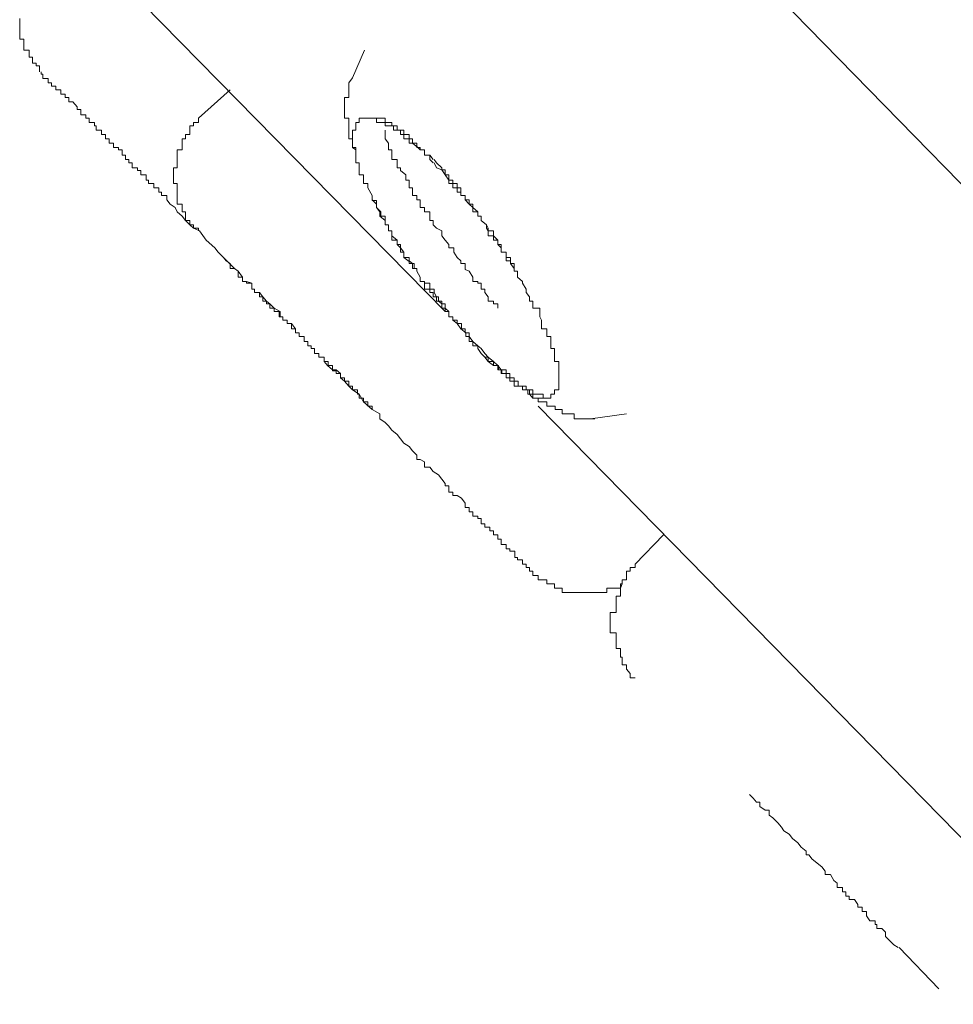
# Model space of a CAD drawing. Units: inches. Extents: x -600 to 570, y -123 to 722.
# Drawn here: x 275 to 280, y 564 to 570 of the extents above; entities that cross this region are included whole.
import ezdxf

# ---------------------------------------------------------------- set-up
doc = ezdxf.new("R2010")
doc.units = ezdxf.units.IN
doc.header["$MEASUREMENT"] = 0
doc.layers.add('图层 1', color=7, linetype='Continuous')

msp = doc.modelspace()

# ---------------------------------------------------------------- linework, layer by layer
at = {"layer": '图层 1', "color": 7, "lineweight": 9}
for points in [[(277.1377, 567.9115), (274.7923, 570.3006)], [(281.3149, 567.3349), (278.5043, 570.2085)], [(274.739, 569.564), (274.739, 569.5494), (274.739, 569.5252), (274.739, 569.501), (274.739, 569.4767), (274.739, 569.4477), (274.7632, 569.4477), (274.7632, 569.4283), (274.7632, 569.4041), (274.7632, 569.3847), (274.7923, 569.3847), (274.7923, 569.3653), (274.7923, 569.3459), (274.8117, 569.3459), (274.8117, 569.312), (274.8311, 569.312), (274.8311, 569.2975), (274.8505, 569.2975), (274.8505, 569.2635)], [(276.6144, 569.2296), (276.6822, 569.3847)], [(276.7258, 567.3591), (276.7258, 567.3785), (276.7016, 567.3785), (276.7016, 567.4027), (276.6774, 567.4027), (276.6774, 567.4221), (276.6531, 567.4221), (276.6531, 567.4463), (276.6434, 567.4463), (276.6434, 567.4705), (276.6144, 567.4705), (276.6144, 567.4899), (276.595, 567.4899), (276.595, 567.519), (276.5708, 567.519), (276.5708, 567.5384), (276.5465, 567.5384), (276.5465, 567.5626), (276.5223, 567.5626), (276.5223, 567.5772), (276.5029, 567.5772), (276.5029, 567.6062), (276.4787, 567.6062), (276.4787, 567.6305), (276.4544, 567.6305), (276.4544, 567.6547), (276.4254, 567.6547), (276.4254, 567.6741), (276.4011, 567.6741), (276.4011, 567.7031), (276.3818, 567.7031), (276.3818, 567.7177), (276.3624, 567.7177), (276.3624, 567.7419), (276.343, 567.7419), (276.343, 567.771), (276.3139, 567.771), (276.3139, 567.7904), (276.2945, 567.7904), (276.2945, 567.8146), (276.2703, 567.8437), (276.2461, 567.8437), (276.2461, 567.8631), (276.2218, 567.8631), (276.2218, 567.8824), (276.2073, 567.8824), (276.2073, 567.9115), (276.1734, 567.9309), (276.1492, 567.9551), (276.1298, 567.9697), (276.1104, 567.9697), (276.1104, 567.9939), (276.091, 567.9939), (276.091, 568.0181), (276.0619, 568.0181), (276.0619, 568.0375), (276.0474, 568.0375), (276.0474, 568.0714), (276.0183, 568.0714), (276.0183, 568.0811), (275.9941, 568.0811), (275.9941, 568.1054), (275.9699, 568.1054), (275.9699, 568.1393), (275.9505, 568.1538), (275.9262, 568.178), (275.9069, 568.1974), (275.8875, 568.2168), (275.8584, 568.2459), (275.839, 568.2701), (275.7906, 568.3137), (275.7518, 568.367), (275.7179, 568.3816), (275.6985, 568.401), (275.6743, 568.4252), (275.6549, 568.4494), (275.6258, 568.4736), (275.6161, 568.4979), (275.587, 568.5173), (275.5676, 568.5415), (275.5676, 568.5657), (275.5386, 568.5657), (275.5386, 568.5851), (275.524, 568.5851), (275.524, 568.6093), (275.495, 568.6093), (275.495, 568.6336), (275.4659, 568.6336), (275.4659, 568.6529), (275.4513, 568.6529), (275.4513, 568.682), (275.4223, 568.682), (275.4223, 568.7062), (275.4029, 568.7062), (275.4029, 568.7208), (275.3738, 568.7208), (275.3738, 568.7499), (275.3544, 568.7499), (275.3544, 568.7692), (275.335, 568.7692), (275.335, 568.7935), (275.3157, 568.7935), (275.3157, 568.8226), (275.2963, 568.8226), (275.2963, 568.8371), (275.2672, 568.8371), (275.2672, 568.8613), (275.243, 568.8613), (275.243, 568.8855), (275.2236, 568.8855), (275.2236, 568.9098), (275.1994, 568.9098), (275.1994, 568.934), (275.1703, 568.934), (275.1703, 568.9582), (275.1606, 568.9582), (275.1606, 568.9776), (275.1315, 568.9776), (275.1315, 569.0019), (275.1121, 569.0019), (275.1121, 569.0212), (275.0831, 569.0212), (275.0831, 569.0503), (275.0637, 569.0503), (275.0637, 569.0648), (275.0394, 569.0939), (275.0152, 569.0939), (275.0152, 569.1182), (274.9958, 569.1182), (274.9958, 569.1375), (274.9716, 569.1375), (274.9716, 569.1618), (274.9425, 569.1618), (274.9425, 569.1811), (274.9183, 569.1811), (274.9183, 569.2005), (274.8989, 569.2005), (274.8989, 569.2248), (274.8698, 569.2248), (274.8698, 569.249), (274.8601, 569.249), (274.8601, 569.2635)], [(276.6337, 568.8226), (276.6144, 568.8371), (276.6144, 568.8613), (276.6144, 568.8855), (276.595, 568.8855), (276.595, 568.9098), (276.595, 568.934), (276.595, 568.9582), (276.595, 568.9776), (276.595, 569.0019), (276.5708, 569.0019), (276.5708, 569.0212), (276.5708, 569.0455), (276.5708, 569.0648), (276.5708, 569.0939), (276.5708, 569.1182), (276.595, 569.1182), (276.595, 569.1375), (276.595, 569.1618), (276.595, 569.1811), (276.595, 569.2005), (276.6144, 569.2296)], [(275.7469, 569.0019), (275.9262, 569.1618)], [(275.7469, 569.0019), (275.7469, 568.9776), (275.7179, 568.9776), (275.7179, 568.9582), (275.6985, 568.9582), (275.6985, 568.934), (275.6985, 568.9098), (275.6743, 568.9098), (275.6743, 568.8855), (275.6549, 568.8855), (275.6549, 568.8613), (275.6549, 568.8371), (275.6549, 568.8226), (275.6258, 568.8226), (275.6258, 568.7935), (275.6258, 568.7692), (275.6258, 568.7499), (275.6258, 568.7208), (275.6064, 568.7208), (275.6064, 568.7062), (275.6064, 568.682), (275.6064, 568.6529), (275.6064, 568.6336), (275.6258, 568.6336), (275.6258, 568.6093), (275.6258, 568.5851), (275.6258, 568.5657), (275.6258, 568.5415), (275.6258, 568.5173), (275.6549, 568.5173), (275.6549, 568.4979), (275.6549, 568.4736), (275.6743, 568.4736), (275.6743, 568.4494), (275.6743, 568.4252), (275.6985, 568.4252), (275.6985, 568.401), (275.7179, 568.401), (275.7179, 568.3816), (275.7469, 568.3816), (275.7469, 568.367)], [(276.6774, 569.0019), (276.6531, 569.0019), (276.6531, 568.9776), (276.6337, 568.9776), (276.6337, 568.9582), (276.6337, 568.934), (276.6144, 568.934), (276.6144, 568.9098), (276.6144, 568.8855), (276.6144, 568.8613), (276.6144, 568.8371), (276.6337, 568.8371), (276.6337, 568.8226), (276.6337, 568.7935), (276.6337, 568.7692), (276.6337, 568.7499), (276.6531, 568.7499), (276.6531, 568.7208), (276.6531, 568.7062), (276.6531, 568.682), (276.6774, 568.682), (276.6774, 568.6529), (276.6774, 568.6336), (276.7016, 568.6336), (276.7016, 568.6093)], [(276.6774, 569.0019), (276.7016, 569.0019), (276.7307, 569.0019), (276.7549, 569.0019), (276.7694, 569.0019), (276.7985, 569.0019), (276.7985, 568.9776), (276.8179, 568.9776), (276.8373, 568.9776), (276.8373, 568.9582), (276.8664, 568.9582), (276.8664, 568.934), (276.8857, 568.934), (276.9051, 568.934), (276.9051, 568.9098), (276.9342, 568.9098), (276.9342, 568.8855), (276.9536, 568.8855), (276.9536, 568.8613), (276.9778, 568.8613), (276.9778, 568.8371), (276.9972, 568.8371), (276.9972, 568.8226), (277.0214, 568.8226), (277.0214, 568.7935), (277.0505, 568.7935), (277.0699, 568.7692)], [(277.0699, 568.7499), (277.0505, 568.7692), (277.0505, 568.7935), (277.0214, 568.7935), (277.0214, 568.8226), (276.9972, 568.8226), (276.9827, 568.8371), (276.9536, 568.8613), (276.9342, 568.8613), (276.9342, 568.8855), (276.9051, 568.8855), (276.9051, 568.9098), (276.8857, 568.9098), (276.8857, 568.934), (276.8664, 568.934), (276.847, 568.934), (276.847, 568.9582), (276.8227, 568.9582), (276.7985, 568.9582), (276.7985, 568.9776), (276.7694, 568.9776), (276.75, 568.9776), (276.75, 569.0019), (276.7258, 569.0019), (276.7016, 569.0019), (276.6822, 569.0019)], [(277.4333, 567.9309), (277.4333, 567.9551), (277.4091, 567.9551), (277.4091, 567.9697), (277.38, 567.9697), (277.38, 567.9939), (277.3606, 568.0181), (277.3606, 568.0375), (277.3412, 568.0375), (277.3412, 568.0714), (277.3219, 568.0714), (277.3219, 568.0811), (277.2928, 568.0811), (277.2928, 568.1054), (277.2734, 568.1393), (277.2492, 568.149), (277.2492, 568.1829), (277.2249, 568.1829), (277.2249, 568.1974), (277.2056, 568.2168), (277.1862, 568.2459), (277.1862, 568.2701), (277.1571, 568.2701), (277.1571, 568.2895), (277.1377, 568.3137), (277.1183, 568.338), (277.1183, 568.367), (277.0893, 568.3816), (277.0699, 568.401), (277.0699, 568.4252), (277.0505, 568.4252), (277.0505, 568.4494), (277.0505, 568.4736), (277.0214, 568.4736), (277.0214, 568.4979), (276.9972, 568.4979), (276.9972, 568.5173), (276.9972, 568.5415), (276.9778, 568.5415), (276.9778, 568.5657), (276.9536, 568.5657), (276.9536, 568.5851), (276.9536, 568.6093), (276.9342, 568.6093), (276.9342, 568.6336), (276.9342, 568.6529), (276.9148, 568.6529), (276.9148, 568.682), (276.8857, 568.7062), (276.8857, 568.7208), (276.8664, 568.7208), (276.8664, 568.745), (276.8664, 568.7692), (276.8373, 568.7692), (276.8373, 568.7935), (276.8373, 568.8226), (276.8179, 568.8226), (276.8179, 568.8371), (276.8179, 568.8613), (276.7985, 568.8855), (276.7985, 568.9098), (276.7985, 568.934)], [(277.5932, 568.0375), (277.5739, 568.0714), (277.5739, 568.0811), (277.5448, 568.1054), (277.5448, 568.1393), (277.5254, 568.1393), (277.5254, 568.1538), (277.5254, 568.1829), (277.506, 568.1829), (277.506, 568.1974), (277.506, 568.2168), (277.4818, 568.2168), (277.4818, 568.2459), (277.4527, 568.2459), (277.4527, 568.2701), (277.4527, 568.2895), (277.4333, 568.2895), (277.4333, 568.3137), (277.4091, 568.338), (277.4091, 568.367), (277.38, 568.367), (277.38, 568.3816), (277.3703, 568.401), (277.3412, 568.4252), (277.3412, 568.4494), (277.3219, 568.4494), (277.3219, 568.4736), (277.2928, 568.4979), (277.2928, 568.5173), (277.2734, 568.5173), (277.2734, 568.5415), (277.2492, 568.5415), (277.2492, 568.5657), (277.2249, 568.5657), (277.2249, 568.5851), (277.2249, 568.6093), (277.2056, 568.6093), (277.2056, 568.6336), (277.1813, 568.6336), (277.1813, 568.6529), (277.1571, 568.6529), (277.1571, 568.682), (277.1377, 568.682), (277.1377, 568.7111), (277.1183, 568.7111), (277.1183, 568.7208), (277.0893, 568.7499), (277.0747, 568.7692)], [(277.5932, 568.0375), (277.5739, 568.0714), (277.5739, 568.0811), (277.5448, 568.1054), (277.5448, 568.1393), (277.5254, 568.1393), (277.5254, 568.1538), (277.506, 568.1829), (277.506, 568.1974), (277.4818, 568.1974), (277.4818, 568.2168), (277.4818, 568.2459), (277.4527, 568.2459), (277.4527, 568.2701), (277.4333, 568.2895), (277.4333, 568.3137), (277.4091, 568.3137), (277.4091, 568.338), (277.38, 568.338), (277.38, 568.367), (277.3703, 568.3816), (277.3703, 568.401), (277.3412, 568.4252), (277.3412, 568.4494), (277.3219, 568.4494), (277.3219, 568.4736), (277.2928, 568.4736), (277.2928, 568.4979), (277.2734, 568.5173), (277.2492, 568.5415), (277.2492, 568.5657), (277.2249, 568.5657), (277.2249, 568.5851), (277.2056, 568.5851), (277.2056, 568.6093), (277.1813, 568.6093), (277.1813, 568.6336), (277.1571, 568.6336), (277.1571, 568.6529), (277.1377, 568.682), (277.1183, 568.7111), (277.0893, 568.7208), (277.0747, 568.7499)], [(276.7016, 568.6093), (276.7258, 568.5657), (276.7258, 568.5366), (276.75, 568.5366), (276.75, 568.5173), (276.75, 568.4979), (276.7743, 568.4736), (276.7743, 568.4494), (276.7985, 568.4494), (276.7985, 568.4252), (276.7985, 568.401), (276.8179, 568.401), (276.8179, 568.3816), (276.8179, 568.367), (276.8373, 568.367), (276.8373, 568.338), (276.8664, 568.3137), (276.8664, 568.2895), (276.8857, 568.2895), (276.8857, 568.2701), (276.9051, 568.2459), (276.9051, 568.2168), (276.9342, 568.2168), (276.9342, 568.1974), (276.9536, 568.1829), (276.9536, 568.1538), (276.9778, 568.1538), (276.9778, 568.1393), (276.9972, 568.1054), (276.9972, 568.0811), (277.0214, 568.0811), (277.0214, 568.0714), (277.0505, 568.0714), (277.0505, 568.0375), (277.0747, 568.0375), (277.0747, 568.0181), (277.0893, 567.9939), (277.0893, 567.9697), (277.1183, 567.9697), (277.1183, 567.9551), (277.1377, 567.9551), (277.1377, 567.9309), (277.1571, 567.9115), (277.1571, 567.8824), (277.1813, 567.8824), (277.1813, 567.8631), (277.2056, 567.8631), (277.2056, 567.8437), (277.2298, 567.8437), (277.2298, 567.8146), (277.2492, 567.8146), (277.2492, 567.7904), (277.2734, 567.7904), (277.2734, 567.771), (277.2928, 567.7419), (277.3219, 567.7177), (277.3412, 567.7031)], [(277.3412, 567.6741), (277.3219, 567.7031), (277.3219, 567.7177), (277.2928, 567.7177), (277.2928, 567.7419), (277.2734, 567.7419), (277.2734, 567.771), (277.254, 567.771), (277.254, 567.7904), (277.2249, 567.8146), (277.2056, 567.8437), (277.1813, 567.8631), (277.1813, 567.8824), (277.1571, 567.8824), (277.1571, 567.9115), (277.1377, 567.9115), (277.1377, 567.9309), (277.1183, 567.9309), (277.1183, 567.9551), (277.099, 567.9697), (277.099, 567.9939), (277.0699, 567.9939), (277.0699, 568.0181), (277.0505, 568.0181), (277.0505, 568.0375), (277.0214, 568.0375), (277.0214, 568.0714), (277.0214, 568.0811), (276.9972, 568.0811), (276.9972, 568.1054), (276.9778, 568.1393), (276.9778, 568.1538), (276.9633, 568.1538), (276.9633, 568.1829), (276.9342, 568.1829), (276.9342, 568.1926), (276.9051, 568.2168), (276.9051, 568.2459), (276.8857, 568.2459), (276.8857, 568.2701), (276.8664, 568.2895), (276.8664, 568.3137), (276.8373, 568.3137), (276.8373, 568.338), (276.8373, 568.367), (276.8179, 568.367), (276.8179, 568.3816), (276.8179, 568.401), (276.7985, 568.401), (276.7985, 568.4252), (276.7694, 568.4494), (276.7694, 568.4736), (276.75, 568.4979), (276.75, 568.5173), (276.7258, 568.5415), (276.7258, 568.5657), (276.7016, 568.6093)], [(277.6126, 566.4674), (277.5932, 566.4674), (277.5932, 566.4868), (277.5739, 566.4868), (277.5739, 566.5111), (277.5448, 566.5111), (277.5448, 566.5256), (277.5302, 566.5256), (277.5302, 566.5595), (277.5012, 566.5595), (277.5012, 566.5741), (277.4818, 566.5741), (277.4818, 566.5983), (277.4527, 566.5983), (277.4527, 566.6274), (277.4333, 566.6274), (277.4333, 566.6516), (277.4091, 566.6516), (277.4091, 566.6758), (277.3897, 566.6758), (277.3897, 566.6952), (277.3606, 566.6952), (277.3606, 566.7146), (277.3412, 566.7146), (277.3412, 566.7437), (277.3219, 566.7437), (277.3219, 566.7582), (277.2928, 566.7582), (277.2928, 566.7824), (277.2734, 566.7824), (277.2734, 566.8067), (277.2492, 566.8067), (277.2492, 566.8309), (277.2298, 566.86), (277.2056, 566.8745), (277.1813, 566.8745), (277.1813, 566.8939), (277.1571, 566.8939), (277.1571, 566.9278), (277.1377, 566.9278), (277.1377, 566.9423), (277.1183, 566.9666), (277.099, 566.9908), (277.0699, 567.0102), (277.0505, 567.0344), (277.0214, 567.0344), (277.0214, 567.0635), (276.9972, 567.078), (276.9778, 567.078), (276.9778, 567.1023), (276.9536, 567.1265), (276.9342, 567.1507), (276.9051, 567.1701), (276.8857, 567.1943), (276.8664, 567.2186), (276.8373, 567.2428), (276.8179, 567.267), (276.7985, 567.2864), (276.7694, 567.3058), (276.7694, 567.3349), (276.7258, 567.3591), (276.6774, 567.4027), (276.6531, 567.4463), (276.6144, 567.4705), (276.595, 567.4899), (276.5708, 567.519), (276.5465, 567.5384), (276.5465, 567.5626), (276.5223, 567.582), (276.5029, 567.582), (276.4738, 567.6062), (276.4544, 567.6305), (276.4544, 567.6547), (276.4254, 567.6547), (276.4254, 567.6741), (276.4011, 567.6741), (276.4011, 567.7031), (276.3818, 567.7031), (276.3818, 567.7177), (276.3624, 567.7177), (276.3624, 567.7419), (276.343, 567.7419), (276.343, 567.771), (276.3139, 567.771), (276.3139, 567.7904), (276.2945, 567.7904), (276.2945, 567.8146), (276.2703, 567.8146), (276.2703, 567.8437), (276.2461, 567.8437), (276.2461, 567.8631), (276.2218, 567.8631), (276.2218, 567.8824), (276.2025, 567.8824), (276.2025, 567.9115), (276.1734, 567.9115), (276.1734, 567.9309), (276.1492, 567.9309), (276.1492, 567.9551), (276.1298, 567.9551), (276.1298, 567.9697), (276.1104, 567.9939), (276.091, 568.0181), (276.0619, 568.0181), (276.0619, 568.0375), (276.0474, 568.0375), (276.0474, 568.0714), (276.0183, 568.0811), (275.9941, 568.0811), (275.9941, 568.1054), (275.9699, 568.1393), (275.9505, 568.1538), (275.9262, 568.1538), (275.9262, 568.1829), (275.902, 568.1974), (275.8875, 568.2168), (275.8584, 568.2459)], [(277.7532, 567.4463), (277.7532, 567.4705), (277.7774, 567.4705), (277.7774, 567.4899), (277.7774, 567.519), (277.7774, 567.5384), (277.7774, 567.5626), (277.7774, 567.582), (277.7774, 567.6062), (277.7774, 567.6305), (277.7532, 567.6305), (277.7532, 567.6547), (277.7532, 567.6692), (277.7532, 567.7031), (277.7338, 567.7031), (277.7338, 567.7177), (277.7338, 567.7419), (277.7338, 567.771), (277.7095, 567.771), (277.7095, 567.7904), (277.7095, 567.8146), (277.6805, 567.8146), (277.6805, 567.8437), (277.6805, 567.8631), (277.6708, 567.8824), (277.6708, 567.9115), (277.6708, 567.9309), (277.632, 567.9309), (277.632, 567.9551), (277.632, 567.9697), (277.6126, 567.9697), (277.6126, 567.9939), (277.5932, 568.0181), (277.5932, 568.0375)], [(277.3412, 567.7031), (277.3606, 567.6741), (277.38, 567.6547), (277.4091, 567.6305), (277.4333, 567.6062), (277.4527, 567.582), (277.4818, 567.582), (277.4818, 567.5626), (277.5012, 567.5626), (277.5012, 567.5384), (277.5254, 567.5384), (277.5254, 567.519), (277.5496, 567.519), (277.5496, 567.4899), (277.5739, 567.4899), (277.5932, 567.4899), (277.5932, 567.4705), (277.6126, 567.4705), (277.632, 567.4705), (277.632, 567.4463), (277.6611, 567.4463), (277.6902, 567.4463), (277.6902, 567.4221), (277.7095, 567.4221), (277.7338, 567.4221), (277.7338, 567.4463), (277.7532, 567.4463)], [(277.3412, 567.6741), (277.3606, 567.6547), (277.38, 567.6547), (277.38, 567.6305), (277.4091, 567.6305), (277.4091, 567.6062), (277.4333, 567.6062), (277.4333, 567.582), (277.4527, 567.582), (277.4527, 567.5626), (277.4818, 567.5626), (277.4818, 567.5384), (277.5012, 567.5384), (277.5012, 567.519), (277.5254, 567.519), (277.5496, 567.519), (277.5496, 567.4899), (277.5739, 567.4899), (277.5739, 567.4705), (277.5932, 567.4705), (277.6126, 567.4705), (277.6126, 567.4463), (277.632, 567.4463), (277.632, 567.4221), (277.6611, 567.4221), (277.6902, 567.4221), (277.7095, 567.4221), (277.7338, 567.4221), (277.7338, 567.4463), (277.7532, 567.4463)], [(277.9809, 567.3058), (277.9567, 567.3058), (277.9325, 567.3058), (277.9131, 567.3058), (277.8937, 567.3058), (277.8646, 567.3058), (277.8646, 567.3349), (277.8452, 567.3349), (277.8258, 567.3349), (277.7968, 567.3349), (277.7968, 567.3591), (277.7774, 567.3591), (277.758, 567.3591), (277.758, 567.3785), (277.7338, 567.3785), (277.7095, 567.3785), (277.7095, 567.4027), (277.6805, 567.4027), (277.6611, 567.4027), (277.6611, 567.4221), (277.632, 567.4221), (277.6126, 567.4463), (277.6029, 567.4463), (277.6029, 567.4705), (277.5739, 567.4705), (277.5739, 567.4899), (277.5448, 567.4899), (277.5254, 567.4899), (277.5254, 567.519), (277.5012, 567.519), (277.5012, 567.5384), (277.4818, 567.5384), (277.4818, 567.5626), (277.4576, 567.5626), (277.4576, 567.582), (277.4382, 567.582), (277.4382, 567.6062), (277.4091, 567.6062), (277.38, 567.6305), (277.3606, 567.6547)], [(280.966, 564.0057), (277.6611, 567.3785)], [(278.1602, 567.3349), (277.9567, 567.3058)], [(278.2087, 566.4868), (278.3686, 566.6516)], [(278.2087, 566.4868), (278.2087, 566.4674), (278.1796, 566.4674), (278.1796, 566.4481), (278.1602, 566.4481), (278.1602, 566.4238), (278.1602, 566.3996), (278.136, 566.3996), (278.136, 566.3754), (278.1263, 566.3511), (278.1263, 566.3269), (278.1263, 566.3075), (278.1021, 566.3075), (278.1021, 566.2881), (278.1021, 566.2639), (278.1021, 566.2397), (278.1021, 566.2155), (278.0681, 566.2155), (278.0681, 566.1961), (278.0681, 566.167), (278.0681, 566.1476), (278.0681, 566.1234), (278.0681, 566.0992), (278.1021, 566.0992), (278.1021, 566.0798), (278.1021, 566.0555), (278.1021, 566.0313), (278.1021, 566.0119), (278.1263, 566.0119), (278.1263, 565.9829), (278.1263, 565.9635), (278.136, 565.9635), (278.136, 565.9392), (278.136, 565.9199), (278.1602, 565.9199), (278.1602, 565.8956), (278.1796, 565.8714), (278.1796, 565.8472), (278.2087, 565.8472)], [(277.6126, 566.4674), (277.6126, 566.4481), (277.632, 566.4481), (277.632, 566.4238), (277.6611, 566.4238), (277.6611, 566.3996), (277.6902, 566.3996), (277.7095, 566.3996), (277.7095, 566.3754), (277.7338, 566.3754), (277.7532, 566.3754), (277.7532, 566.3511), (277.7774, 566.3511), (277.7968, 566.3511), (277.7968, 566.3269), (277.8258, 566.3269), (277.8452, 566.3269), (277.8646, 566.3269), (277.884, 566.3269), (277.9131, 566.3269), (277.9325, 566.3269), (277.9567, 566.3269), (277.9858, 566.3269), (278.0003, 566.3269), (278.0294, 566.3269), (278.0488, 566.3269), (278.0488, 566.3511), (278.0681, 566.3511), (278.0972, 566.3511), (278.1263, 566.3511), (278.1263, 566.3754), (278.136, 566.3754)], [(279.6915, 564.3256), (279.6673, 564.3401), (279.6431, 564.3643), (279.6188, 564.3885), (279.6188, 564.4128), (279.5994, 564.4322), (279.5704, 564.4322), (279.5704, 564.4564), (279.5607, 564.4564), (279.5607, 564.4758), (279.5316, 564.4758), (279.5122, 564.5048), (279.5122, 564.5291), (279.488, 564.5291), (279.488, 564.5533), (279.4638, 564.5533), (279.4638, 564.5678), (279.4444, 564.5969), (279.4153, 564.5969), (279.4153, 564.6163), (279.3959, 564.6163), (279.3959, 564.6405), (279.3765, 564.6405), (279.3765, 564.6648), (279.3475, 564.6648), (279.3475, 564.689), (279.3281, 564.7035), (279.3087, 564.7375), (279.2796, 564.7375), (279.2796, 564.7568), (279.2602, 564.7811), (279.2069, 564.8247), (279.1875, 564.8489), (279.173, 564.8489), (279.173, 564.8683), (279.1439, 564.8925), (279.1245, 564.9168), (279.0955, 564.941), (279.0761, 564.9652), (279.047, 564.9846), (279.0325, 565.004), (279.0131, 565.0282), (278.984, 565.0573), (278.9646, 565.0718), (278.9646, 565.1009), (278.9404, 565.1009), (278.9113, 565.1203), (278.9113, 565.1445), (278.8919, 565.1445), (278.8726, 565.1687), (278.8532, 565.1881)], [(279.9193, 564.0929), (279.6964, 564.3256)]]:
    msp.add_lwpolyline(points, dxfattribs=at)

doc.saveas('drawing.dxf')
